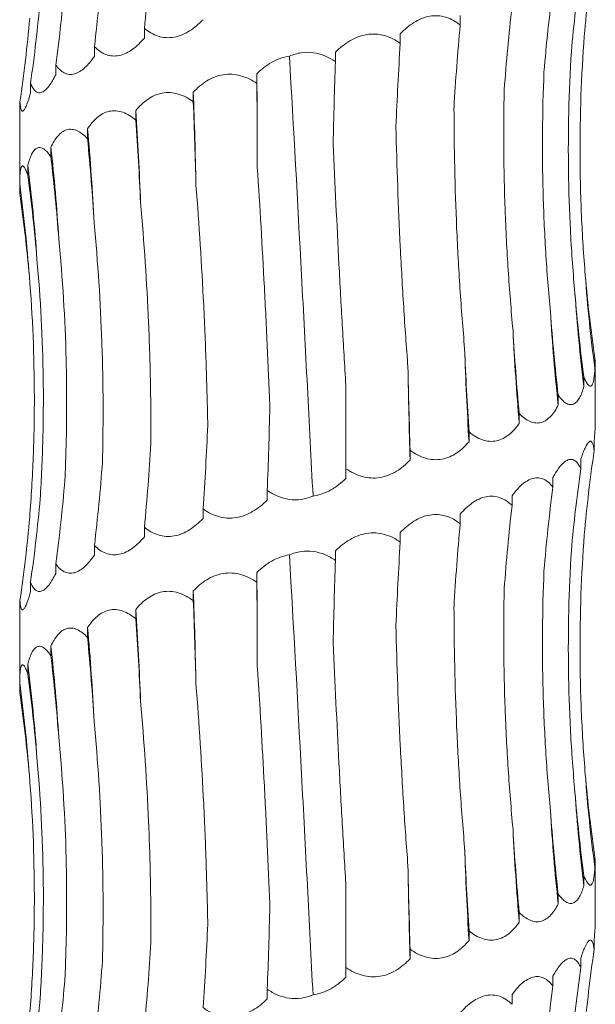
# Model space of a CAD drawing. Units: millimetres. Extents: x 250 to 14600, y 250 to 10250.
# Drawn here: x 4518 to 4548, y 4286 to 4338 of the extents above; entities that cross this region are included whole.
import ezdxf

# ---------------------------------------------------------------- set-up
doc = ezdxf.new("R2010")
doc.units = ezdxf.units.MM
doc.header["$LTSCALE"] = 50

msp = doc.modelspace()

# ---------------------------------------------------------------- linework, layer by layer
at = {"color": 7, "linetype": 'Continuous', "lineweight": 15}
for p, q in [((4540.909, 4337.857), (4540.909, 4337.355)), ((4524.446, 4337.182), (4524.446, 4336.677)), ((4537.786, 4336.902), (4537.786, 4336.397)), ((4521.841, 4336.227), (4521.841, 4335.72)), ((4534.405, 4335.944), (4534.405, 4335.447)), ((4519.827, 4335.269), (4519.827, 4334.764)), ((4530.311, 4334.814), (4530.311, 4334.307)), ((4518.51, 4334.314), (4518.51, 4333.808)), ((4526.998, 4333.855), (4526.998, 4333.35)), ((4517.962, 4333.357), (4517.962, 4332.851)), ((4524.002, 4332.897), (4524.002, 4332.398)), ((4517.947, 4332.388), (4517.947, 4328.628)), ((4521.482, 4331.946), (4521.482, 4331.434)), ((4519.571, 4330.98), (4519.571, 4330.486)), ((4518.372, 4330.034), (4518.372, 4329.524)), ((4517.948, 4329.071), (4517.948, 4328.569)), ((4547.928, 4319.968), (4547.928, 4319.462)), ((4547.947, 4316.515), (4547.947, 4319.606)), ((4547.357, 4319.01), (4547.357, 4318.506)), ((4534.947, 4314.229), (4534.947, 4318.582)), ((4546.02, 4318.055), (4546.02, 4317.549)), ((4543.987, 4317.098), (4543.987, 4316.593)), ((4541.367, 4316.142), (4541.367, 4315.637)), ((4547.891, 4315.688), (4547.891, 4315.175)), ((4538.3, 4315.186), (4538.3, 4314.68)), ((4547.196, 4314.722), (4547.196, 4314.227)), ((4534.947, 4314.229), (4534.947, 4313.724)), ((4545.743, 4313.775), (4545.743, 4313.266)), ((4530.85, 4313.095), (4530.85, 4312.59)), ((4543.61, 4312.814), (4543.61, 4312.31)), ((4527.503, 4312.139), (4527.503, 4311.633)), ((4540.909, 4311.857), (4540.909, 4311.355)), ((4524.446, 4311.182), (4524.446, 4310.677)), ((4537.786, 4310.902), (4537.786, 4310.397)), ((4521.841, 4310.227), (4521.841, 4309.72)), ((4534.405, 4309.944), (4534.405, 4309.447)), ((4519.827, 4309.269), (4519.827, 4308.764)), ((4530.311, 4308.814), (4530.311, 4308.307)), ((4518.51, 4308.314), (4518.51, 4307.808)), ((4526.998, 4307.855), (4526.998, 4307.35)), ((4517.962, 4307.357), (4517.962, 4306.851)), ((4524.002, 4306.897), (4524.002, 4306.398)), ((4517.947, 4306.388), (4517.947, 4302.628)), ((4521.482, 4305.946), (4521.482, 4305.434)), ((4519.571, 4304.98), (4519.571, 4304.486)), ((4518.372, 4304.034), (4518.372, 4303.524)), ((4517.948, 4303.071), (4517.948, 4302.569)), ((4547.928, 4293.968), (4547.928, 4293.462)), ((4547.947, 4290.515), (4547.947, 4293.606)), ((4547.357, 4293.01), (4547.357, 4292.506)), ((4534.947, 4288.229), (4534.947, 4292.582)), ((4546.02, 4292.055), (4546.02, 4291.549)), ((4543.987, 4291.098), (4543.987, 4290.593)), ((4541.367, 4290.142), (4541.367, 4289.637)), ((4547.891, 4289.688), (4547.891, 4289.175)), ((4538.3, 4289.186), (4538.3, 4288.68)), ((4547.196, 4288.722), (4547.196, 4288.227)), ((4534.947, 4288.229), (4534.947, 4287.724)), ((4545.743, 4287.775), (4545.743, 4287.266)), ((4530.85, 4287.095), (4530.85, 4286.59)), ((4543.61, 4286.814), (4543.61, 4286.31))]:
    msp.add_line(p, q, dxfattribs=at)
at = {"color": 7, "linetype": 'Continuous', "lineweight": 15, "flags": 128}
for points in [[(4530.333, 4329.95), (4530.331, 4330.56), (4530.329, 4331.169), (4530.326, 4331.778), (4530.323, 4332.386), (4530.321, 4332.994), (4530.317, 4333.602), (4530.314, 4334.208), (4530.311, 4334.814)], [(4530.333, 4303.95), (4530.331, 4304.56), (4530.329, 4305.169), (4530.326, 4305.778), (4530.323, 4306.386), (4530.321, 4306.994), (4530.317, 4307.602), (4530.314, 4308.208), (4530.311, 4308.814)]]:
    msp.add_lwpolyline(points, dxfattribs=at)
at = {"color": 7, "linetype": 'Continuous', "lineweight": 15}
for centre, radius, start, end in [((4241.124, 4323.291), 286.069, 1.14484, 2.11631), ((4363.963, 4322.325), 160.388, 2.06483, 3.7794), ((4405.945, 4321.358), 116.021, 2.80666, 5.23606), ((4425.193, 4320.375), 94.972, 3.52675, 6.41158), ((4434.823, 4319.41), 84.222, 3.90683, 7.24635), ((4439.274, 4318.441), 79.389, 4.19629, 7.69504), ((4627.15, 4330.091), 79.932, 184.14858, 187.64193), ((4632.389, 4329.127), 85.693, 183.85509, 187.11968), ((4643.339, 4328.153), 97.896, 183.36994, 186.21854), ((4665.338, 4327.179), 121.812, 182.69739, 184.98556), ((4715.005, 4326.206), 173.959, 181.88302, 183.48338), ((4875.973, 4325.247), 337.839, 180.96924, 181.79248), ((4241.124, 4297.291), 286.069, 1.14484, 2.11631), ((4363.963, 4296.325), 160.388, 2.06483, 3.7794), ((4405.945, 4295.358), 116.021, 2.80666, 5.23606), ((4425.193, 4294.375), 94.972, 3.52675, 6.41158), ((4434.823, 4293.41), 84.222, 3.90683, 7.24635), ((4439.274, 4292.441), 79.389, 4.19629, 7.69504), ((4627.15, 4304.091), 79.932, 184.14858, 187.64193), ((4632.389, 4303.127), 85.693, 183.85509, 187.11968), ((4643.339, 4302.153), 97.896, 183.36994, 186.21854), ((4665.338, 4301.179), 121.812, 182.69739, 184.98556), ((4715.005, 4300.206), 173.959, 181.88302, 183.48338), ((4875.973, 4299.247), 337.839, 180.96924, 181.79248)]:
    msp.add_arc(centre, radius, start, end, dxfattribs=at)
for centre, major_axis, ratio, start_param, end_param in [((4470.746, 4348.264), (-0.001, 78.625), 0.689878, 4.570963, 4.626674), ((4627.769, 4330.094), (80.683, 0.029), 0.974489, 2.99982, 3.056116), ((4455.995, 4347.312), (-0.018, 78.625), 0.845907, 4.57074, 4.626316), ((4625.811, 4329.141), (79.408, -0.135), 0.990136, 3.001832, 3.056455), ((4445.338, 4346.349), (0.01, 78.625), 0.956949, 4.571114, 4.626868), ((4618.916, 4328.183), (0.001, 78.625), 0.940034, 1.429375, 1.485283), ((4439.34, 4345.399), (79.969, -0.045), 0.983191, 6.142301, 6.197899), ((4607.449, 4327.227), (-0.007, 78.625), 0.820123, 1.429287, 1.484786), ((4438.319, 4344.439), (80.446, 0.014), 0.977362, 6.141592, 6.197279), ((4592.018, 4326.271), (-0.006, 78.625), 0.656583, 1.429297, 1.484608), ((4573.449, 4325.314), (-0.004, 78.625), 0.458148, 1.429342, 1.48496), ((4552.723, 4324.36), (-0.005, 78.625), 0.235329, 1.429301, 1.484252), ((4526.88, 4323.224), (-0.002, 78.625), 0.044081, 4.798043, 4.853825), ((4505.358, 4322.267), (-0.004, 78.625), 0.278012, 4.7982, 4.853803), ((4485.303, 4321.312), (-0.005, 78.625), 0.497171, 4.79884, 4.853827), ((4467.782, 4320.353), (-0.004, 78.625), 0.68988, 4.797504, 4.853759), ((4453.726, 4319.4), (-0.01, 78.625), 0.845907, 4.799101, 4.853756), ((4443.883, 4318.441), (-0.015, 78.625), 0.956947, 4.797617, 4.853629), ((4438.777, 4317.485), (79.97, -0.013), 0.983187, 0.086314, 0.141613), ((4626.543, 4331.053), (79.408, 0.004), 0.990136, 3.227431, 3.283002), ((4620.53, 4330.091), (-0.016, 78.625), 0.940036, 1.656248, 1.712005), ((4609.857, 4329.14), (-0.006, 78.625), 0.82012, 1.656583, 1.712194), ((4595.095, 4328.181), (-0.006, 78.625), 0.656586, 1.65651, 1.712176), ((4577.029, 4327.224), (-0.004, 78.625), 0.458146, 1.656532, 1.712201), ((4556.617, 4326.269), (-0.004, 78.625), 0.235329, 1.656565, 1.712219), ((4509.209, 4324.18), (-0.004, 78.625), 0.27801, 4.570921, 4.626543), ((4488.803, 4323.222), (-0.006, 78.625), 0.497172, 4.570921, 4.626575), ((4470.746, 4322.264), (-0.001, 78.625), 0.689878, 4.570963, 4.626674), ((4627.769, 4304.094), (80.683, 0.029), 0.974489, 2.99982, 3.056116), ((4455.995, 4321.312), (-0.018, 78.625), 0.845907, 4.57074, 4.626316), ((4625.811, 4303.141), (79.408, -0.135), 0.990136, 3.001832, 3.056455), ((4445.338, 4320.349), (0.01, 78.625), 0.956949, 4.571114, 4.626868), ((4618.916, 4302.183), (0.001, 78.625), 0.940034, 1.429375, 1.485283), ((4439.34, 4319.399), (79.969, -0.045), 0.983191, 6.142301, 6.197899), ((4607.449, 4301.227), (-0.007, 78.625), 0.820123, 1.429287, 1.484786), ((4438.319, 4318.439), (80.446, 0.014), 0.977362, 6.141592, 6.197279), ((4592.018, 4300.271), (-0.006, 78.625), 0.656583, 1.429297, 1.484608), ((4573.449, 4299.314), (-0.004, 78.625), 0.458148, 1.429342, 1.48496), ((4552.723, 4298.36), (-0.005, 78.625), 0.235329, 1.429301, 1.484252), ((4526.88, 4297.224), (-0.002, 78.625), 0.044081, 4.798043, 4.853825), ((4505.358, 4296.267), (-0.004, 78.625), 0.278012, 4.7982, 4.853803), ((4485.303, 4295.312), (-0.005, 78.625), 0.497171, 4.79884, 4.853827), ((4467.782, 4294.353), (-0.004, 78.625), 0.68988, 4.797504, 4.853759), ((4453.726, 4293.4), (-0.01, 78.625), 0.845907, 4.799101, 4.853756), ((4443.883, 4292.441), (-0.015, 78.625), 0.956947, 4.797617, 4.853629), ((4438.777, 4291.485), (79.97, -0.013), 0.983187, 0.086314, 0.141613), ((4626.543, 4305.053), (79.408, 0.004), 0.990136, 3.227431, 3.283002), ((4620.53, 4304.091), (-0.016, 78.625), 0.940036, 1.656248, 1.712005), ((4609.857, 4303.14), (-0.006, 78.625), 0.82012, 1.656583, 1.712194), ((4595.095, 4302.181), (-0.006, 78.625), 0.656586, 1.65651, 1.712176), ((4577.029, 4301.224), (-0.004, 78.625), 0.458146, 1.656532, 1.712201), ((4556.617, 4300.269), (-0.004, 78.625), 0.235329, 1.656565, 1.712219), ((4509.209, 4298.18), (-0.004, 78.625), 0.27801, 4.570921, 4.626543), ((4488.803, 4297.222), (-0.006, 78.625), 0.497172, 4.570921, 4.626575), ((4470.746, 4296.264), (-0.001, 78.625), 0.689878, 4.570963, 4.626674), ((4627.769, 4278.094), (80.683, 0.029), 0.974489, 2.99982, 3.056116), ((4455.995, 4295.312), (-0.018, 78.625), 0.845907, 4.57074, 4.626316), ((4625.811, 4277.141), (79.408, -0.135), 0.990136, 3.001832, 3.056455), ((4445.338, 4294.349), (0.01, 78.625), 0.956949, 4.571114, 4.626868), ((4618.916, 4276.183), (0.001, 78.625), 0.940034, 1.429375, 1.485283), ((4439.34, 4293.399), (79.969, -0.045), 0.983191, 6.142301, 6.197899)]:
    msp.add_ellipse(centre, major_axis=major_axis, ratio=ratio, start_param=start_param, end_param=end_param, dxfattribs=at)
for points, knots in [([(4527.503, 4337.633), (4527.29, 4337.41), (4527.057, 4337.208), (4526.681, 4336.971), (4526.551, 4336.902), (4526.279, 4336.789), (4526.141, 4336.748), (4525.861, 4336.697), (4525.719, 4336.689), (4525.44, 4336.706), (4525.304, 4336.732), (4525.039, 4336.816), (4524.911, 4336.873), (4524.669, 4337.011), (4524.555, 4337.092), (4524.446, 4337.182)], [0, 0, 0, 0, 0.25, 0.25, 0.375, 0.375, 0.5, 0.5, 0.625, 0.625, 0.75, 0.75, 0.875, 0.875, 1, 1, 1, 1]), ([(4537.786, 4336.902), (4537.893, 4337.013), (4538.005, 4337.118), (4538.241, 4337.314), (4538.366, 4337.406), (4538.623, 4337.566), (4538.756, 4337.635), (4539.033, 4337.747), (4539.175, 4337.789), (4539.459, 4337.839), (4539.603, 4337.848), (4539.89, 4337.83), (4540.029, 4337.804), (4540.3, 4337.721), (4540.432, 4337.664), (4540.681, 4337.525), (4540.798, 4337.445), (4540.909, 4337.355)], [0, 0, 0, 0, 0.125, 0.125, 0.25, 0.25, 0.375, 0.375, 0.5, 0.5, 0.625, 0.625, 0.75, 0.75, 0.875, 0.875, 1, 1, 1, 1]), ([(4534.405, 4335.944), (4534.517, 4336.055), (4534.635, 4336.16), (4534.885, 4336.356), (4535.017, 4336.448), (4535.291, 4336.608), (4535.433, 4336.677), (4535.73, 4336.79), (4535.883, 4336.831), (4536.19, 4336.881), (4536.346, 4336.89), (4536.66, 4336.872), (4536.812, 4336.846), (4537.109, 4336.763), (4537.255, 4336.706), (4537.531, 4336.567), (4537.661, 4336.487), (4537.786, 4336.397)], [0, 0, 0, 0, 0.125, 0.125, 0.25, 0.25, 0.375, 0.375, 0.5, 0.5, 0.625, 0.625, 0.75, 0.75, 0.875, 0.875, 1, 1, 1, 1]), ([(4524.446, 4336.677), (4524.258, 4336.454), (4524.053, 4336.252), (4523.726, 4336.015), (4523.613, 4335.946), (4523.379, 4335.833), (4523.259, 4335.792), (4523.021, 4335.742), (4522.9, 4335.733), (4522.664, 4335.751), (4522.55, 4335.777), (4522.329, 4335.86), (4522.223, 4335.918), (4522.024, 4336.056), (4521.93, 4336.136), (4521.841, 4336.227)], [0, 0, 0, 0, 0.25, 0.25, 0.375, 0.375, 0.5, 0.5, 0.625, 0.625, 0.75, 0.75, 0.875, 0.875, 1, 1, 1, 1]), ([(4547.428, 4324.309), (4547.341, 4325.342), (4547.275, 4326.379), (4547.183, 4328.46), (4547.158, 4329.507), (4547.146, 4332.64), (4547.221, 4334.715), (4547.378, 4336.777)], [0, 0, 0, 0, 0.25, 0.25, 0.5, 0.5, 1, 1, 1, 1]), ([(4532.007, 4335.734), (4532.201, 4335.817), (4532.403, 4335.877), (4532.824, 4335.941), (4533.039, 4335.942), (4533.454, 4335.886), (4533.658, 4335.829), (4534.048, 4335.668), (4534.231, 4335.566), (4534.405, 4335.447)], [0, 0, 0, 0, 0.25, 0.25, 0.5, 0.5, 0.75, 0.75, 1, 1, 1, 1]), ([(4546.89, 4323.366), (4546.794, 4324.41), (4546.717, 4325.458), (4546.605, 4327.563), (4546.568, 4328.621), (4546.522, 4331.784), (4546.572, 4333.879), (4546.702, 4335.961)], [0, 0, 0, 0, 0.25, 0.25, 0.5, 0.5, 1, 1, 1, 1]), ([(4521.841, 4335.72), (4521.688, 4335.497), (4521.522, 4335.295), (4521.261, 4335.057), (4521.171, 4334.988), (4520.987, 4334.876), (4520.894, 4334.834), (4520.709, 4334.784), (4520.615, 4334.775), (4520.436, 4334.793), (4520.35, 4334.819), (4520.184, 4334.903), (4520.105, 4334.96), (4519.959, 4335.098), (4519.891, 4335.179), (4519.827, 4335.269)], [0, 0, 0, 0, 0.25, 0.25, 0.375, 0.375, 0.5, 0.5, 0.625, 0.625, 0.75, 0.75, 0.875, 0.875, 1, 1, 1, 1]), ([(4530.311, 4334.814), (4530.425, 4334.928), (4530.546, 4335.036), (4530.803, 4335.238), (4530.94, 4335.331), (4531.367, 4335.574), (4531.683, 4335.691), (4532.007, 4335.734)], [0, 0, 0, 0, 0.25, 0.25, 0.5, 0.5, 1, 1, 1, 1]), ([(4533.237, 4312.804), (4533.139, 4314.694), (4533.041, 4316.598), (4532.892, 4319.474), (4532.842, 4320.436), (4532.741, 4322.368), (4532.69, 4323.335), (4532.434, 4328.148), (4532.226, 4331.96), (4532.007, 4335.734)], [0, 0, 0, 0, 0.25, 0.25, 0.375, 0.375, 0.5, 0.5, 1, 1, 1, 1]), ([(4526.998, 4333.855), (4527.101, 4333.965), (4527.211, 4334.07), (4527.444, 4334.267), (4527.569, 4334.358), (4527.828, 4334.518), (4527.964, 4334.588), (4528.249, 4334.7), (4528.397, 4334.742), (4528.697, 4334.792), (4528.851, 4334.8), (4529.162, 4334.783), (4529.315, 4334.756), (4529.615, 4334.673), (4529.764, 4334.616), (4530.046, 4334.478), (4530.181, 4334.397), (4530.311, 4334.307)], [0, 0, 0, 0, 0.125, 0.125, 0.25, 0.25, 0.375, 0.375, 0.5, 0.5, 0.625, 0.625, 0.75, 0.75, 0.875, 0.875, 1, 1, 1, 1]), ([(4545.613, 4322.399), (4545.513, 4323.435), (4545.431, 4324.475), (4545.302, 4326.562), (4545.256, 4327.612), (4545.172, 4330.752), (4545.189, 4332.832), (4545.276, 4334.899)], [0, 0, 0, 0, 0.25, 0.25, 0.5, 0.5, 1, 1, 1, 1]), ([(4519.827, 4334.764), (4519.716, 4334.541), (4519.598, 4334.34), (4519.417, 4334.102), (4519.356, 4334.033), (4519.231, 4333.921), (4519.169, 4333.879), (4519.047, 4333.829), (4518.987, 4333.82), (4518.873, 4333.838), (4518.819, 4333.864), (4518.718, 4333.947), (4518.671, 4334.005), (4518.585, 4334.143), (4518.546, 4334.223), (4518.51, 4334.314)], [0, 0, 0, 0, 0.25, 0.25, 0.375, 0.375, 0.5, 0.5, 0.625, 0.625, 0.75, 0.75, 0.875, 0.875, 1, 1, 1, 1]), ([(4518.51, 4333.808), (4518.448, 4333.584), (4518.385, 4333.383), (4518.293, 4333.145), (4518.263, 4333.076), (4518.204, 4332.964), (4518.176, 4332.922), (4518.125, 4332.872), (4518.101, 4332.863), (4518.058, 4332.881), (4518.04, 4332.907), (4518.009, 4332.99), (4517.996, 4333.048), (4517.975, 4333.186), (4517.967, 4333.266), (4517.962, 4333.357)], [0, 0, 0, 0, 0.25, 0.25, 0.375, 0.375, 0.5, 0.5, 0.625, 0.625, 0.75, 0.75, 0.875, 0.875, 1, 1, 1, 1]), ([(4524.002, 4332.897), (4524.092, 4333.007), (4524.188, 4333.112), (4524.394, 4333.309), (4524.504, 4333.4), (4524.734, 4333.56), (4524.855, 4333.63), (4525.11, 4333.742), (4525.244, 4333.784), (4525.515, 4333.834), (4525.654, 4333.843), (4525.938, 4333.825), (4526.077, 4333.799), (4526.353, 4333.716), (4526.49, 4333.658), (4526.752, 4333.52), (4526.877, 4333.439), (4526.998, 4333.35)], [0, 0, 0, 0, 0.125, 0.125, 0.25, 0.25, 0.375, 0.375, 0.5, 0.5, 0.625, 0.625, 0.75, 0.75, 0.875, 0.875, 1, 1, 1, 1]), ([(4543.661, 4321.446), (4543.562, 4322.485), (4543.479, 4323.527), (4543.342, 4325.62), (4543.288, 4326.672), (4543.174, 4329.819), (4543.16, 4331.903), (4543.204, 4333.975)], [0, 0, 0, 0, 0.25, 0.25, 0.5, 0.5, 1, 1, 1, 1]), ([(4517.962, 4332.851), (4517.958, 4332.778), (4517.949, 4332.588), (4517.953, 4332.464), (4517.955, 4332.388)], [0, 0, 0, 0, 0.387375, 1, 1, 1, 1]), ([(4521.482, 4331.946), (4521.555, 4332.057), (4521.632, 4332.161), (4521.799, 4332.358), (4521.889, 4332.449), (4522.078, 4332.609), (4522.177, 4332.679), (4522.389, 4332.791), (4522.5, 4332.832), (4522.728, 4332.882), (4522.846, 4332.891), (4523.086, 4332.873), (4523.205, 4332.847), (4523.442, 4332.764), (4523.56, 4332.707), (4523.787, 4332.569), (4523.896, 4332.488), (4524.002, 4332.398)], [0, 0, 0, 0, 0.125, 0.125, 0.25, 0.25, 0.375, 0.375, 0.5, 0.5, 0.625, 0.625, 0.75, 0.75, 0.875, 0.875, 1, 1, 1, 1]), ([(4541.14, 4320.49), (4541.048, 4321.53), (4540.967, 4322.574), (4540.828, 4324.669), (4540.77, 4325.723), (4540.632, 4328.873), (4540.586, 4330.961), (4540.585, 4333.035)], [0, 0, 0, 0, 0.25, 0.25, 0.5, 0.5, 1, 1, 1, 1]), ([(4519.571, 4330.98), (4519.622, 4331.091), (4519.676, 4331.196), (4519.796, 4331.393), (4519.86, 4331.484), (4519.998, 4331.645), (4520.071, 4331.714), (4520.229, 4331.826), (4520.312, 4331.868), (4520.484, 4331.918), (4520.574, 4331.927), (4520.759, 4331.909), (4520.851, 4331.883), (4521.037, 4331.8), (4521.13, 4331.742), (4521.31, 4331.604), (4521.397, 4331.524), (4521.482, 4331.434)], [0, 0, 0, 0, 0.125, 0.125, 0.25, 0.25, 0.375, 0.375, 0.5, 0.5, 0.625, 0.625, 0.75, 0.75, 0.875, 0.875, 1, 1, 1, 1]), ([(4538.183, 4319.533), (4538.102, 4320.57), (4538.029, 4321.612), (4537.896, 4323.703), (4537.837, 4324.754), (4537.681, 4327.899), (4537.606, 4329.982), (4537.559, 4332.053)], [0, 0, 0, 0, 0.25, 0.25, 0.5, 0.5, 1, 1, 1, 1]), ([(4518.372, 4330.034), (4518.399, 4330.144), (4518.428, 4330.249), (4518.493, 4330.445), (4518.529, 4330.537), (4518.608, 4330.697), (4518.651, 4330.766), (4518.745, 4330.878), (4518.796, 4330.919), (4518.903, 4330.969), (4518.96, 4330.978), (4519.08, 4330.961), (4519.141, 4330.934), (4519.264, 4330.852), (4519.327, 4330.794), (4519.45, 4330.656), (4519.511, 4330.576), (4519.571, 4330.486)], [0, 0, 0, 0, 0.125, 0.125, 0.25, 0.25, 0.375, 0.375, 0.5, 0.5, 0.625, 0.625, 0.75, 0.75, 0.875, 0.875, 1, 1, 1, 1]), ([(4534.947, 4318.582), (4534.883, 4319.624), (4534.821, 4320.67), (4534.701, 4322.77), (4534.643, 4323.827), (4534.479, 4326.984), (4534.38, 4329.076), (4534.289, 4331.155)], [0, 0, 0, 0, 0.25, 0.25, 0.5, 0.5, 1, 1, 1, 1]), ([(4517.948, 4329.071), (4517.949, 4329.181), (4517.951, 4329.286), (4517.959, 4329.483), (4517.964, 4329.575), (4517.98, 4329.735), (4517.99, 4329.804), (4518.017, 4329.916), (4518.032, 4329.958), (4518.069, 4330.008), (4518.09, 4330.017), (4518.138, 4329.999), (4518.164, 4329.973), (4518.22, 4329.89), (4518.25, 4329.832), (4518.31, 4329.694), (4518.341, 4329.614), (4518.372, 4329.524)], [0, 0, 0, 0, 0.125, 0.125, 0.25, 0.25, 0.375, 0.375, 0.5, 0.5, 0.625, 0.625, 0.75, 0.75, 0.875, 0.875, 1, 1, 1, 1]), ([(4530.987, 4317.44), (4530.946, 4318.477), (4530.901, 4319.517), (4530.805, 4321.606), (4530.754, 4322.657), (4530.59, 4325.799), (4530.468, 4327.881), (4530.333, 4329.95)], [0, 0, 0, 0, 0.25, 0.25, 0.5, 0.5, 1, 1, 1, 1]), ([(4527.749, 4316.486), (4527.73, 4317.524), (4527.703, 4318.565), (4527.632, 4320.656), (4527.589, 4321.708), (4527.435, 4324.853), (4527.301, 4326.936), (4527.136, 4329.006)], [0, 0, 0, 0, 0.25, 0.25, 0.5, 0.5, 1, 1, 1, 1]), ([(4524.789, 4315.534), (4524.792, 4316.576), (4524.784, 4317.622), (4524.743, 4319.722), (4524.71, 4320.778), (4524.574, 4323.934), (4524.434, 4326.025), (4524.246, 4328.104)], [0, 0, 0, 0, 0.25, 0.25, 0.5, 0.5, 1, 1, 1, 1]), ([(4522.26, 4314.567), (4522.286, 4315.601), (4522.297, 4316.638), (4522.288, 4318.721), (4522.267, 4319.768), (4522.158, 4322.901), (4522.023, 4324.977), (4521.827, 4327.039)], [0, 0, 0, 0, 0.25, 0.25, 0.5, 0.5, 1, 1, 1, 1]), ([(4520.302, 4313.624), (4520.35, 4314.668), (4520.38, 4315.716), (4520.402, 4317.82), (4520.394, 4318.879), (4520.315, 4322.04), (4520.186, 4324.135), (4519.985, 4326.217)], [0, 0, 0, 0, 0.25, 0.25, 0.5, 0.5, 1, 1, 1, 1]), ([(4519.015, 4312.656), (4519.081, 4313.692), (4519.128, 4314.731), (4519.181, 4316.816), (4519.188, 4317.865), (4519.146, 4321.003), (4519.037, 4323.083), (4518.849, 4325.149)], [0, 0, 0, 0, 0.25, 0.25, 0.5, 0.5, 1, 1, 1, 1]), ([(4518.469, 4311.706), (4518.551, 4312.746), (4518.613, 4313.79), (4518.694, 4315.885), (4518.713, 4316.938), (4518.708, 4320.089), (4518.62, 4322.176), (4518.45, 4324.25)], [0, 0, 0, 0, 0.25, 0.25, 0.5, 0.5, 1, 1, 1, 1]), ([(4547.945, 4319.606), (4547.946, 4319.611), (4547.952, 4319.659), (4547.939, 4319.822), (4547.928, 4319.968)], [0, 0, 0, 0, 0.108318, 1, 1, 1, 1]), ([(4547.928, 4319.462), (4547.923, 4319.351), (4547.915, 4319.245), (4547.897, 4319.049), (4547.885, 4318.958), (4547.857, 4318.798), (4547.841, 4318.729), (4547.802, 4318.617), (4547.78, 4318.575), (4547.729, 4318.525), (4547.702, 4318.517), (4547.64, 4318.534), (4547.607, 4318.561), (4547.539, 4318.644), (4547.503, 4318.701), (4547.43, 4318.84), (4547.394, 4318.921), (4547.357, 4319.01)], [0, 0, 0, 0, 0.125, 0.125, 0.25, 0.25, 0.375, 0.375, 0.5, 0.5, 0.625, 0.625, 0.75, 0.75, 0.875, 0.875, 1, 1, 1, 1]), ([(4547.357, 4318.506), (4547.294, 4318.283), (4547.218, 4318.081), (4547.084, 4317.843), (4547.036, 4317.774), (4546.929, 4317.662), (4546.872, 4317.621), (4546.752, 4317.57), (4546.688, 4317.562), (4546.556, 4317.58), (4546.489, 4317.606), (4546.353, 4317.689), (4546.284, 4317.747), (4546.15, 4317.884), (4546.084, 4317.965), (4546.02, 4318.055)], [0, 0, 0, 0, 0.25, 0.25, 0.375, 0.375, 0.5, 0.5, 0.625, 0.625, 0.75, 0.75, 0.875, 0.875, 1, 1, 1, 1]), ([(4546.02, 4317.549), (4545.908, 4317.326), (4545.779, 4317.124), (4545.559, 4316.887), (4545.481, 4316.818), (4545.313, 4316.705), (4545.224, 4316.664), (4545.041, 4316.613), (4544.944, 4316.605), (4544.749, 4316.623), (4544.651, 4316.649), (4544.455, 4316.732), (4544.357, 4316.79), (4544.168, 4316.927), (4544.076, 4317.008), (4543.987, 4317.098)], [0, 0, 0, 0, 0.25, 0.25, 0.375, 0.375, 0.5, 0.5, 0.625, 0.625, 0.75, 0.75, 0.875, 0.875, 1, 1, 1, 1]), ([(4543.987, 4316.593), (4543.832, 4316.37), (4543.657, 4316.168), (4543.364, 4315.93), (4543.26, 4315.861), (4543.039, 4315.749), (4542.923, 4315.707), (4542.686, 4315.657), (4542.562, 4315.648), (4542.314, 4315.666), (4542.191, 4315.692), (4541.945, 4315.775), (4541.823, 4315.833), (4541.589, 4315.971), (4541.477, 4316.051), (4541.367, 4316.142)], [0, 0, 0, 0, 0.25, 0.25, 0.375, 0.375, 0.5, 0.5, 0.625, 0.625, 0.75, 0.75, 0.875, 0.875, 1, 1, 1, 1]), ([(4547.891, 4315.688), (4547.907, 4315.87), (4547.921, 4316.035), (4547.941, 4316.317), (4547.947, 4316.436), (4547.947, 4316.515)], [0, 0, 0, 0, 0.5, 0.5, 1, 1, 1, 1]), ([(4541.367, 4315.637), (4541.178, 4315.413), (4540.966, 4315.212), (4540.614, 4314.974), (4540.491, 4314.905), (4540.228, 4314.793), (4540.092, 4314.751), (4539.813, 4314.701), (4539.669, 4314.692), (4539.381, 4314.71), (4539.238, 4314.736), (4538.956, 4314.819), (4538.816, 4314.877), (4538.551, 4315.015), (4538.423, 4315.095), (4538.3, 4315.186)], [0, 0, 0, 0, 0.25, 0.25, 0.375, 0.375, 0.5, 0.5, 0.625, 0.625, 0.75, 0.75, 0.875, 0.875, 1, 1, 1, 1]), ([(4547.196, 4314.722), (4547.267, 4314.946), (4547.341, 4315.146), (4547.486, 4315.464), (4547.559, 4315.583), (4547.657, 4315.659), (4547.688, 4315.668), (4547.744, 4315.651), (4547.769, 4315.625), (4547.814, 4315.541), (4547.833, 4315.484), (4547.866, 4315.346), (4547.879, 4315.265), (4547.891, 4315.175)], [0, 0, 0, 0, 0.25, 0.25, 0.5, 0.5, 0.625, 0.625, 0.75, 0.75, 0.875, 0.875, 1, 1, 1, 1]), ([(4538.3, 4314.68), (4538.086, 4314.457), (4537.848, 4314.255), (4537.457, 4314.017), (4537.32, 4313.948), (4537.03, 4313.836), (4536.881, 4313.794), (4536.576, 4313.744), (4536.418, 4313.735), (4536.106, 4313.753), (4535.952, 4313.779), (4535.648, 4313.863), (4535.498, 4313.92), (4535.214, 4314.058), (4535.078, 4314.139), (4534.947, 4314.229)], [0, 0, 0, 0, 0.25, 0.25, 0.375, 0.375, 0.5, 0.5, 0.625, 0.625, 0.75, 0.75, 0.875, 0.875, 1, 1, 1, 1]), ([(4545.743, 4313.775), (4545.802, 4313.885), (4545.863, 4313.99), (4545.989, 4314.186), (4546.055, 4314.278), (4546.187, 4314.438), (4546.254, 4314.507), (4546.391, 4314.619), (4546.459, 4314.661), (4546.592, 4314.711), (4546.658, 4314.72), (4546.786, 4314.702), (4546.846, 4314.676), (4546.959, 4314.593), (4547.012, 4314.536), (4547.11, 4314.398), (4547.154, 4314.317), (4547.196, 4314.227)], [0, 0, 0, 0, 0.125, 0.125, 0.25, 0.25, 0.375, 0.375, 0.5, 0.5, 0.625, 0.625, 0.75, 0.75, 0.875, 0.875, 1, 1, 1, 1]), ([(4543.61, 4312.814), (4543.689, 4312.924), (4543.772, 4313.029), (4543.944, 4313.226), (4544.035, 4313.317), (4544.22, 4313.478), (4544.314, 4313.547), (4544.509, 4313.659), (4544.607, 4313.701), (4544.802, 4313.751), (4544.9, 4313.76), (4545.092, 4313.742), (4545.184, 4313.716), (4545.36, 4313.633), (4545.444, 4313.575), (4545.602, 4313.437), (4545.675, 4313.356), (4545.743, 4313.266)], [0, 0, 0, 0, 0.125, 0.125, 0.25, 0.25, 0.375, 0.375, 0.5, 0.5, 0.625, 0.625, 0.75, 0.75, 0.875, 0.875, 1, 1, 1, 1]), ([(4534.947, 4313.724), (4534.715, 4313.495), (4534.453, 4313.286), (4534.023, 4313.043), (4533.871, 4312.973), (4533.56, 4312.864), (4533.4, 4312.825), (4533.237, 4312.804)], [0, 0, 0, 0, 0.5, 0.5, 0.75, 0.75, 1, 1, 1, 1]), ([(4533.237, 4312.804), (4533.044, 4312.722), (4532.839, 4312.662), (4532.424, 4312.601), (4532.209, 4312.6), (4531.794, 4312.656), (4531.589, 4312.714), (4531.203, 4312.875), (4531.022, 4312.977), (4530.85, 4313.095)], [0, 0, 0, 0, 0.25, 0.25, 0.5, 0.5, 0.75, 0.75, 1, 1, 1, 1]), ([(4540.909, 4311.857), (4541.005, 4311.967), (4541.105, 4312.072), (4541.315, 4312.269), (4541.426, 4312.361), (4541.652, 4312.521), (4541.769, 4312.59), (4542.012, 4312.702), (4542.135, 4312.744), (4542.381, 4312.794), (4542.505, 4312.803), (4542.752, 4312.785), (4542.87, 4312.759), (4543.099, 4312.676), (4543.211, 4312.618), (4543.419, 4312.48), (4543.517, 4312.4), (4543.61, 4312.31)], [0, 0, 0, 0, 0.125, 0.125, 0.25, 0.25, 0.375, 0.375, 0.5, 0.5, 0.625, 0.625, 0.75, 0.75, 0.875, 0.875, 1, 1, 1, 1]), ([(4530.85, 4312.59), (4530.623, 4312.366), (4530.374, 4312.165), (4529.97, 4311.927), (4529.83, 4311.858), (4529.535, 4311.746), (4529.384, 4311.704), (4529.078, 4311.654), (4528.922, 4311.645), (4528.614, 4311.663), (4528.464, 4311.689), (4528.169, 4311.772), (4528.026, 4311.83), (4527.755, 4311.968), (4527.626, 4312.049), (4527.503, 4312.139)], [0, 0, 0, 0, 0.25, 0.25, 0.375, 0.375, 0.5, 0.5, 0.625, 0.625, 0.75, 0.75, 0.875, 0.875, 1, 1, 1, 1]), ([(4537.786, 4310.902), (4537.893, 4311.013), (4538.005, 4311.118), (4538.241, 4311.314), (4538.366, 4311.406), (4538.623, 4311.566), (4538.756, 4311.635), (4539.033, 4311.747), (4539.175, 4311.789), (4539.459, 4311.839), (4539.603, 4311.848), (4539.89, 4311.83), (4540.029, 4311.804), (4540.3, 4311.721), (4540.432, 4311.664), (4540.681, 4311.525), (4540.798, 4311.445), (4540.909, 4311.355)], [0, 0, 0, 0, 0.125, 0.125, 0.25, 0.25, 0.375, 0.375, 0.5, 0.5, 0.625, 0.625, 0.75, 0.75, 0.875, 0.875, 1, 1, 1, 1]), ([(4527.503, 4311.633), (4527.29, 4311.41), (4527.057, 4311.208), (4526.681, 4310.971), (4526.551, 4310.902), (4526.279, 4310.789), (4526.141, 4310.748), (4525.861, 4310.697), (4525.719, 4310.689), (4525.44, 4310.706), (4525.304, 4310.732), (4525.039, 4310.816), (4524.911, 4310.873), (4524.669, 4311.011), (4524.555, 4311.092), (4524.446, 4311.182)], [0, 0, 0, 0, 0.25, 0.25, 0.375, 0.375, 0.5, 0.5, 0.625, 0.625, 0.75, 0.75, 0.875, 0.875, 1, 1, 1, 1]), ([(4524.446, 4310.677), (4524.258, 4310.454), (4524.053, 4310.252), (4523.726, 4310.015), (4523.613, 4309.946), (4523.379, 4309.833), (4523.259, 4309.792), (4523.021, 4309.742), (4522.9, 4309.733), (4522.664, 4309.751), (4522.55, 4309.777), (4522.329, 4309.86), (4522.223, 4309.918), (4522.024, 4310.056), (4521.93, 4310.136), (4521.841, 4310.227)], [0, 0, 0, 0, 0.25, 0.25, 0.375, 0.375, 0.5, 0.5, 0.625, 0.625, 0.75, 0.75, 0.875, 0.875, 1, 1, 1, 1]), ([(4534.405, 4309.944), (4534.517, 4310.055), (4534.635, 4310.16), (4534.885, 4310.356), (4535.017, 4310.448), (4535.291, 4310.608), (4535.433, 4310.677), (4535.73, 4310.79), (4535.883, 4310.831), (4536.19, 4310.881), (4536.346, 4310.89), (4536.66, 4310.872), (4536.812, 4310.846), (4537.109, 4310.763), (4537.255, 4310.706), (4537.531, 4310.567), (4537.661, 4310.487), (4537.786, 4310.397)], [0, 0, 0, 0, 0.125, 0.125, 0.25, 0.25, 0.375, 0.375, 0.5, 0.5, 0.625, 0.625, 0.75, 0.75, 0.875, 0.875, 1, 1, 1, 1]), ([(4547.428, 4298.309), (4547.341, 4299.342), (4547.275, 4300.379), (4547.183, 4302.46), (4547.158, 4303.507), (4547.146, 4306.64), (4547.221, 4308.715), (4547.378, 4310.777)], [0, 0, 0, 0, 0.25, 0.25, 0.5, 0.5, 1, 1, 1, 1]), ([(4521.841, 4309.72), (4521.688, 4309.497), (4521.522, 4309.295), (4521.261, 4309.057), (4521.171, 4308.988), (4520.987, 4308.876), (4520.894, 4308.834), (4520.709, 4308.784), (4520.615, 4308.775), (4520.436, 4308.793), (4520.35, 4308.819), (4520.184, 4308.903), (4520.105, 4308.96), (4519.959, 4309.098), (4519.891, 4309.179), (4519.827, 4309.269)], [0, 0, 0, 0, 0.25, 0.25, 0.375, 0.375, 0.5, 0.5, 0.625, 0.625, 0.75, 0.75, 0.875, 0.875, 1, 1, 1, 1]), ([(4530.311, 4308.814), (4530.425, 4308.928), (4530.546, 4309.036), (4530.803, 4309.238), (4530.94, 4309.331), (4531.367, 4309.574), (4531.683, 4309.691), (4532.007, 4309.734)], [0, 0, 0, 0, 0.25, 0.25, 0.5, 0.5, 1, 1, 1, 1]), ([(4532.007, 4309.734), (4532.201, 4309.817), (4532.403, 4309.877), (4532.824, 4309.941), (4533.039, 4309.942), (4533.454, 4309.886), (4533.658, 4309.829), (4534.048, 4309.668), (4534.231, 4309.566), (4534.405, 4309.447)], [0, 0, 0, 0, 0.25, 0.25, 0.5, 0.5, 0.75, 0.75, 1, 1, 1, 1]), ([(4533.237, 4286.804), (4533.139, 4288.694), (4533.041, 4290.598), (4532.892, 4293.474), (4532.842, 4294.436), (4532.741, 4296.368), (4532.69, 4297.335), (4532.434, 4302.148), (4532.226, 4305.96), (4532.007, 4309.734)], [0, 0, 0, 0, 0.25, 0.25, 0.375, 0.375, 0.5, 0.5, 1, 1, 1, 1]), ([(4546.89, 4297.366), (4546.794, 4298.41), (4546.717, 4299.458), (4546.605, 4301.563), (4546.568, 4302.621), (4546.522, 4305.784), (4546.572, 4307.879), (4546.702, 4309.961)], [0, 0, 0, 0, 0.25, 0.25, 0.5, 0.5, 1, 1, 1, 1]), ([(4519.827, 4308.764), (4519.716, 4308.541), (4519.598, 4308.34), (4519.417, 4308.102), (4519.356, 4308.033), (4519.231, 4307.921), (4519.169, 4307.879), (4519.047, 4307.829), (4518.987, 4307.82), (4518.873, 4307.838), (4518.819, 4307.864), (4518.718, 4307.947), (4518.671, 4308.005), (4518.585, 4308.143), (4518.546, 4308.223), (4518.51, 4308.314)], [0, 0, 0, 0, 0.25, 0.25, 0.375, 0.375, 0.5, 0.5, 0.625, 0.625, 0.75, 0.75, 0.875, 0.875, 1, 1, 1, 1]), ([(4526.998, 4307.855), (4527.101, 4307.965), (4527.211, 4308.07), (4527.444, 4308.267), (4527.569, 4308.358), (4527.828, 4308.518), (4527.964, 4308.588), (4528.249, 4308.7), (4528.397, 4308.742), (4528.697, 4308.792), (4528.851, 4308.8), (4529.162, 4308.783), (4529.315, 4308.756), (4529.615, 4308.673), (4529.764, 4308.616), (4530.046, 4308.478), (4530.181, 4308.397), (4530.311, 4308.307)], [0, 0, 0, 0, 0.125, 0.125, 0.25, 0.25, 0.375, 0.375, 0.5, 0.5, 0.625, 0.625, 0.75, 0.75, 0.875, 0.875, 1, 1, 1, 1]), ([(4545.613, 4296.399), (4545.513, 4297.435), (4545.431, 4298.475), (4545.302, 4300.562), (4545.256, 4301.612), (4545.172, 4304.752), (4545.189, 4306.832), (4545.276, 4308.899)], [0, 0, 0, 0, 0.25, 0.25, 0.5, 0.5, 1, 1, 1, 1]), ([(4518.51, 4307.808), (4518.448, 4307.584), (4518.385, 4307.383), (4518.293, 4307.145), (4518.263, 4307.076), (4518.204, 4306.964), (4518.176, 4306.922), (4518.125, 4306.872), (4518.101, 4306.863), (4518.058, 4306.881), (4518.04, 4306.907), (4518.009, 4306.99), (4517.996, 4307.048), (4517.975, 4307.186), (4517.967, 4307.266), (4517.962, 4307.357)], [0, 0, 0, 0, 0.25, 0.25, 0.375, 0.375, 0.5, 0.5, 0.625, 0.625, 0.75, 0.75, 0.875, 0.875, 1, 1, 1, 1]), ([(4524.002, 4306.897), (4524.092, 4307.007), (4524.188, 4307.112), (4524.394, 4307.309), (4524.504, 4307.4), (4524.734, 4307.56), (4524.855, 4307.63), (4525.11, 4307.742), (4525.244, 4307.784), (4525.515, 4307.834), (4525.654, 4307.843), (4525.938, 4307.825), (4526.077, 4307.799), (4526.353, 4307.716), (4526.49, 4307.658), (4526.752, 4307.52), (4526.877, 4307.439), (4526.998, 4307.35)], [0, 0, 0, 0, 0.125, 0.125, 0.25, 0.25, 0.375, 0.375, 0.5, 0.5, 0.625, 0.625, 0.75, 0.75, 0.875, 0.875, 1, 1, 1, 1]), ([(4543.661, 4295.446), (4543.562, 4296.485), (4543.479, 4297.527), (4543.342, 4299.62), (4543.288, 4300.672), (4543.174, 4303.819), (4543.16, 4305.903), (4543.204, 4307.975)], [0, 0, 0, 0, 0.25, 0.25, 0.5, 0.5, 1, 1, 1, 1]), ([(4517.962, 4306.851), (4517.958, 4306.778), (4517.949, 4306.588), (4517.953, 4306.464), (4517.955, 4306.388)], [0, 0, 0, 0, 0.387375, 1, 1, 1, 1]), ([(4521.482, 4305.946), (4521.555, 4306.057), (4521.632, 4306.161), (4521.799, 4306.358), (4521.889, 4306.449), (4522.078, 4306.609), (4522.177, 4306.679), (4522.389, 4306.791), (4522.5, 4306.832), (4522.728, 4306.882), (4522.846, 4306.891), (4523.086, 4306.873), (4523.205, 4306.847), (4523.442, 4306.764), (4523.56, 4306.707), (4523.787, 4306.569), (4523.896, 4306.488), (4524.002, 4306.398)], [0, 0, 0, 0, 0.125, 0.125, 0.25, 0.25, 0.375, 0.375, 0.5, 0.5, 0.625, 0.625, 0.75, 0.75, 0.875, 0.875, 1, 1, 1, 1]), ([(4541.14, 4294.49), (4541.048, 4295.53), (4540.967, 4296.574), (4540.828, 4298.669), (4540.77, 4299.723), (4540.632, 4302.873), (4540.586, 4304.961), (4540.585, 4307.035)], [0, 0, 0, 0, 0.25, 0.25, 0.5, 0.5, 1, 1, 1, 1]), ([(4538.183, 4293.533), (4538.102, 4294.57), (4538.029, 4295.612), (4537.896, 4297.703), (4537.837, 4298.754), (4537.681, 4301.899), (4537.606, 4303.982), (4537.559, 4306.053)], [0, 0, 0, 0, 0.25, 0.25, 0.5, 0.5, 1, 1, 1, 1]), ([(4519.571, 4304.98), (4519.622, 4305.091), (4519.676, 4305.196), (4519.796, 4305.393), (4519.86, 4305.484), (4519.998, 4305.645), (4520.071, 4305.714), (4520.229, 4305.826), (4520.312, 4305.868), (4520.484, 4305.918), (4520.574, 4305.927), (4520.759, 4305.909), (4520.851, 4305.883), (4521.037, 4305.8), (4521.13, 4305.742), (4521.31, 4305.604), (4521.397, 4305.524), (4521.482, 4305.434)], [0, 0, 0, 0, 0.125, 0.125, 0.25, 0.25, 0.375, 0.375, 0.5, 0.5, 0.625, 0.625, 0.75, 0.75, 0.875, 0.875, 1, 1, 1, 1]), ([(4534.947, 4292.582), (4534.883, 4293.624), (4534.821, 4294.67), (4534.701, 4296.77), (4534.643, 4297.827), (4534.479, 4300.984), (4534.38, 4303.076), (4534.289, 4305.155)], [0, 0, 0, 0, 0.25, 0.25, 0.5, 0.5, 1, 1, 1, 1]), ([(4518.372, 4304.034), (4518.399, 4304.144), (4518.428, 4304.249), (4518.493, 4304.445), (4518.529, 4304.537), (4518.608, 4304.697), (4518.651, 4304.766), (4518.745, 4304.878), (4518.796, 4304.919), (4518.903, 4304.969), (4518.96, 4304.978), (4519.08, 4304.961), (4519.141, 4304.934), (4519.264, 4304.852), (4519.327, 4304.794), (4519.45, 4304.656), (4519.511, 4304.576), (4519.571, 4304.486)], [0, 0, 0, 0, 0.125, 0.125, 0.25, 0.25, 0.375, 0.375, 0.5, 0.5, 0.625, 0.625, 0.75, 0.75, 0.875, 0.875, 1, 1, 1, 1]), ([(4517.948, 4303.071), (4517.949, 4303.181), (4517.951, 4303.286), (4517.959, 4303.483), (4517.964, 4303.575), (4517.98, 4303.735), (4517.99, 4303.804), (4518.017, 4303.916), (4518.032, 4303.958), (4518.069, 4304.008), (4518.09, 4304.017), (4518.138, 4303.999), (4518.164, 4303.973), (4518.22, 4303.89), (4518.25, 4303.832), (4518.31, 4303.694), (4518.341, 4303.614), (4518.372, 4303.524)], [0, 0, 0, 0, 0.125, 0.125, 0.25, 0.25, 0.375, 0.375, 0.5, 0.5, 0.625, 0.625, 0.75, 0.75, 0.875, 0.875, 1, 1, 1, 1]), ([(4530.987, 4291.44), (4530.946, 4292.477), (4530.901, 4293.517), (4530.805, 4295.606), (4530.754, 4296.657), (4530.59, 4299.799), (4530.468, 4301.881), (4530.333, 4303.95)], [0, 0, 0, 0, 0.25, 0.25, 0.5, 0.5, 1, 1, 1, 1]), ([(4527.749, 4290.486), (4527.73, 4291.524), (4527.703, 4292.565), (4527.632, 4294.656), (4527.589, 4295.708), (4527.435, 4298.853), (4527.301, 4300.936), (4527.136, 4303.006)], [0, 0, 0, 0, 0.25, 0.25, 0.5, 0.5, 1, 1, 1, 1]), ([(4524.789, 4289.534), (4524.792, 4290.576), (4524.784, 4291.622), (4524.743, 4293.722), (4524.71, 4294.778), (4524.574, 4297.934), (4524.434, 4300.025), (4524.246, 4302.104)], [0, 0, 0, 0, 0.25, 0.25, 0.5, 0.5, 1, 1, 1, 1]), ([(4522.26, 4288.567), (4522.286, 4289.601), (4522.297, 4290.638), (4522.288, 4292.721), (4522.267, 4293.768), (4522.158, 4296.901), (4522.023, 4298.977), (4521.827, 4301.039)], [0, 0, 0, 0, 0.25, 0.25, 0.5, 0.5, 1, 1, 1, 1]), ([(4520.302, 4287.624), (4520.35, 4288.668), (4520.38, 4289.716), (4520.402, 4291.82), (4520.394, 4292.879), (4520.315, 4296.04), (4520.186, 4298.135), (4519.985, 4300.217)], [0, 0, 0, 0, 0.25, 0.25, 0.5, 0.5, 1, 1, 1, 1]), ([(4519.015, 4286.656), (4519.081, 4287.692), (4519.128, 4288.731), (4519.181, 4290.816), (4519.188, 4291.865), (4519.146, 4295.003), (4519.037, 4297.083), (4518.849, 4299.149)], [0, 0, 0, 0, 0.25, 0.25, 0.5, 0.5, 1, 1, 1, 1]), ([(4518.469, 4285.706), (4518.551, 4286.746), (4518.613, 4287.79), (4518.694, 4289.885), (4518.713, 4290.938), (4518.708, 4294.089), (4518.62, 4296.176), (4518.45, 4298.25)], [0, 0, 0, 0, 0.25, 0.25, 0.5, 0.5, 1, 1, 1, 1]), ([(4547.945, 4293.606), (4547.946, 4293.611), (4547.952, 4293.659), (4547.939, 4293.822), (4547.928, 4293.968)], [0, 0, 0, 0, 0.108318, 1, 1, 1, 1]), ([(4547.928, 4293.462), (4547.923, 4293.351), (4547.915, 4293.245), (4547.897, 4293.049), (4547.885, 4292.958), (4547.857, 4292.798), (4547.841, 4292.729), (4547.802, 4292.617), (4547.78, 4292.575), (4547.729, 4292.525), (4547.702, 4292.517), (4547.64, 4292.534), (4547.607, 4292.561), (4547.539, 4292.644), (4547.503, 4292.701), (4547.43, 4292.84), (4547.394, 4292.921), (4547.357, 4293.01)], [0, 0, 0, 0, 0.125, 0.125, 0.25, 0.25, 0.375, 0.375, 0.5, 0.5, 0.625, 0.625, 0.75, 0.75, 0.875, 0.875, 1, 1, 1, 1]), ([(4547.357, 4292.506), (4547.294, 4292.283), (4547.218, 4292.081), (4547.084, 4291.843), (4547.036, 4291.774), (4546.929, 4291.662), (4546.872, 4291.621), (4546.752, 4291.57), (4546.688, 4291.562), (4546.556, 4291.58), (4546.489, 4291.606), (4546.353, 4291.689), (4546.284, 4291.747), (4546.15, 4291.884), (4546.084, 4291.965), (4546.02, 4292.055)], [0, 0, 0, 0, 0.25, 0.25, 0.375, 0.375, 0.5, 0.5, 0.625, 0.625, 0.75, 0.75, 0.875, 0.875, 1, 1, 1, 1]), ([(4546.02, 4291.549), (4545.908, 4291.326), (4545.779, 4291.124), (4545.559, 4290.887), (4545.481, 4290.818), (4545.313, 4290.705), (4545.224, 4290.664), (4545.041, 4290.613), (4544.944, 4290.605), (4544.749, 4290.623), (4544.651, 4290.649), (4544.455, 4290.732), (4544.357, 4290.79), (4544.168, 4290.927), (4544.076, 4291.008), (4543.987, 4291.098)], [0, 0, 0, 0, 0.25, 0.25, 0.375, 0.375, 0.5, 0.5, 0.625, 0.625, 0.75, 0.75, 0.875, 0.875, 1, 1, 1, 1]), ([(4543.987, 4290.593), (4543.832, 4290.37), (4543.657, 4290.168), (4543.364, 4289.93), (4543.26, 4289.861), (4543.039, 4289.749), (4542.923, 4289.707), (4542.686, 4289.657), (4542.562, 4289.648), (4542.314, 4289.666), (4542.191, 4289.692), (4541.945, 4289.775), (4541.823, 4289.833), (4541.589, 4289.971), (4541.477, 4290.051), (4541.367, 4290.142)], [0, 0, 0, 0, 0.25, 0.25, 0.375, 0.375, 0.5, 0.5, 0.625, 0.625, 0.75, 0.75, 0.875, 0.875, 1, 1, 1, 1]), ([(4547.891, 4289.688), (4547.907, 4289.87), (4547.921, 4290.035), (4547.941, 4290.317), (4547.947, 4290.436), (4547.947, 4290.515)], [0, 0, 0, 0, 0.5, 0.5, 1, 1, 1, 1]), ([(4541.367, 4289.637), (4541.178, 4289.413), (4540.966, 4289.212), (4540.614, 4288.974), (4540.491, 4288.905), (4540.228, 4288.793), (4540.092, 4288.751), (4539.813, 4288.701), (4539.669, 4288.692), (4539.381, 4288.71), (4539.238, 4288.736), (4538.956, 4288.819), (4538.816, 4288.877), (4538.551, 4289.015), (4538.423, 4289.095), (4538.3, 4289.186)], [0, 0, 0, 0, 0.25, 0.25, 0.375, 0.375, 0.5, 0.5, 0.625, 0.625, 0.75, 0.75, 0.875, 0.875, 1, 1, 1, 1]), ([(4547.196, 4288.722), (4547.267, 4288.946), (4547.341, 4289.146), (4547.486, 4289.464), (4547.559, 4289.583), (4547.657, 4289.659), (4547.688, 4289.668), (4547.744, 4289.651), (4547.769, 4289.625), (4547.814, 4289.541), (4547.833, 4289.484), (4547.866, 4289.346), (4547.879, 4289.265), (4547.891, 4289.175)], [0, 0, 0, 0, 0.25, 0.25, 0.5, 0.5, 0.625, 0.625, 0.75, 0.75, 0.875, 0.875, 1, 1, 1, 1]), ([(4538.3, 4288.68), (4538.086, 4288.457), (4537.848, 4288.255), (4537.457, 4288.017), (4537.32, 4287.948), (4537.03, 4287.836), (4536.881, 4287.794), (4536.576, 4287.744), (4536.418, 4287.735), (4536.106, 4287.753), (4535.952, 4287.779), (4535.648, 4287.863), (4535.498, 4287.92), (4535.214, 4288.058), (4535.078, 4288.139), (4534.947, 4288.229)], [0, 0, 0, 0, 0.25, 0.25, 0.375, 0.375, 0.5, 0.5, 0.625, 0.625, 0.75, 0.75, 0.875, 0.875, 1, 1, 1, 1]), ([(4545.743, 4287.775), (4545.802, 4287.885), (4545.863, 4287.99), (4545.989, 4288.186), (4546.055, 4288.278), (4546.187, 4288.438), (4546.254, 4288.507), (4546.391, 4288.619), (4546.459, 4288.661), (4546.592, 4288.711), (4546.658, 4288.72), (4546.786, 4288.702), (4546.846, 4288.676), (4546.959, 4288.593), (4547.012, 4288.536), (4547.11, 4288.398), (4547.154, 4288.317), (4547.196, 4288.227)], [0, 0, 0, 0, 0.125, 0.125, 0.25, 0.25, 0.375, 0.375, 0.5, 0.5, 0.625, 0.625, 0.75, 0.75, 0.875, 0.875, 1, 1, 1, 1]), ([(4534.947, 4287.724), (4534.715, 4287.495), (4534.453, 4287.286), (4534.023, 4287.043), (4533.871, 4286.973), (4533.56, 4286.864), (4533.4, 4286.825), (4533.237, 4286.804)], [0, 0, 0, 0, 0.5, 0.5, 0.75, 0.75, 1, 1, 1, 1]), ([(4543.61, 4286.814), (4543.689, 4286.924), (4543.772, 4287.029), (4543.944, 4287.226), (4544.035, 4287.317), (4544.22, 4287.478), (4544.314, 4287.547), (4544.509, 4287.659), (4544.607, 4287.701), (4544.802, 4287.751), (4544.9, 4287.76), (4545.092, 4287.742), (4545.184, 4287.716), (4545.36, 4287.633), (4545.444, 4287.575), (4545.602, 4287.437), (4545.675, 4287.356), (4545.743, 4287.266)], [0, 0, 0, 0, 0.125, 0.125, 0.25, 0.25, 0.375, 0.375, 0.5, 0.5, 0.625, 0.625, 0.75, 0.75, 0.875, 0.875, 1, 1, 1, 1]), ([(4533.237, 4286.804), (4533.044, 4286.722), (4532.839, 4286.662), (4532.424, 4286.601), (4532.209, 4286.6), (4531.794, 4286.656), (4531.589, 4286.714), (4531.203, 4286.875), (4531.022, 4286.977), (4530.85, 4287.095)], [0, 0, 0, 0, 0.25, 0.25, 0.5, 0.5, 0.75, 0.75, 1, 1, 1, 1]), ([(4530.85, 4286.59), (4530.623, 4286.366), (4530.374, 4286.165), (4529.97, 4285.927), (4529.83, 4285.858), (4529.535, 4285.746), (4529.384, 4285.704), (4529.078, 4285.654), (4528.922, 4285.645), (4528.614, 4285.663), (4528.464, 4285.689), (4528.169, 4285.772), (4528.026, 4285.83), (4527.755, 4285.968), (4527.626, 4286.049), (4527.503, 4286.139)], [0, 0, 0, 0, 0.25, 0.25, 0.375, 0.375, 0.5, 0.5, 0.625, 0.625, 0.75, 0.75, 0.875, 0.875, 1, 1, 1, 1]), ([(4540.909, 4285.857), (4541.005, 4285.967), (4541.105, 4286.072), (4541.315, 4286.269), (4541.426, 4286.361), (4541.652, 4286.521), (4541.769, 4286.59), (4542.012, 4286.702), (4542.135, 4286.744), (4542.381, 4286.794), (4542.505, 4286.803), (4542.752, 4286.785), (4542.87, 4286.759), (4543.099, 4286.676), (4543.211, 4286.618), (4543.419, 4286.48), (4543.517, 4286.4), (4543.61, 4286.31)], [0, 0, 0, 0, 0.125, 0.125, 0.25, 0.25, 0.375, 0.375, 0.5, 0.5, 0.625, 0.625, 0.75, 0.75, 0.875, 0.875, 1, 1, 1, 1])]:
    msp.add_open_spline(points, degree=3, knots=knots, dxfattribs=at)

doc.saveas('drawing.dxf')
